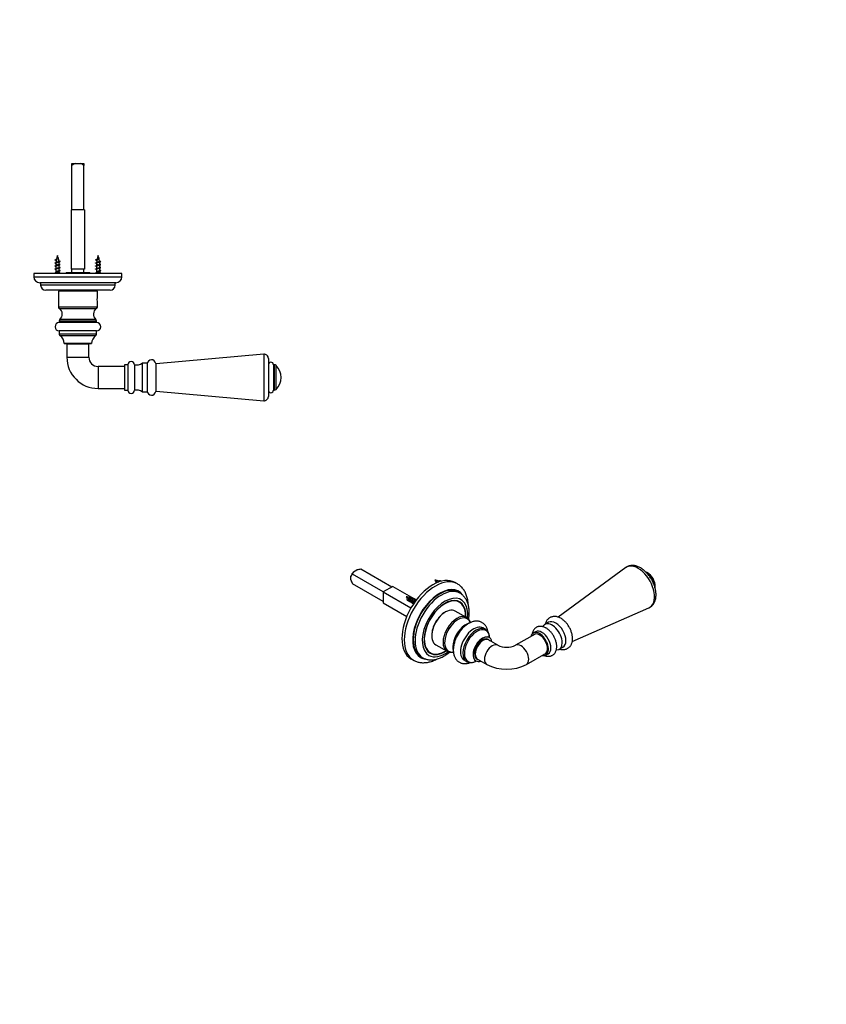
# Model space of a CAD drawing. Units: millimetres. Extents: x 0 to 835, y 0 to 1165.
# Drawn here: x 358 to 835, y 0 to 582 of the extents above; entities that cross this region are included whole.
import ezdxf
from ezdxf import colors
from ezdxf.entities.mleader import LeaderData, LeaderLine
from ezdxf.math import Vec2, Vec3

# ---------------------------------------------------------------- set-up
doc = ezdxf.new("R2010")
doc.units = ezdxf.units.MM
for name, color, linetype in [('DV5_Défaut', 7, 'Continuous'), ('DV6_Défaut', 7, 'Continuous'), ('Défaut', 7, 'Continuous')]:
    doc.layers.add(name, color=color, linetype=linetype)

# ---------------------------------------------------------------- blocks, each defined once
blk = doc.blocks.new('_DOT')
at = {"color": 0}
blk.add_line((0, 0), (-1, 0), dxfattribs=at)
at = {"color": 0, "const_width": 0.333}
blk.add_lwpolyline([(-0.1665, 0, 1), (0.1665, 0, 1)], format="xyb", close=True, dxfattribs=at)
blk = doc.blocks.new('SE4')
at = {"layer": 'DV5_Défaut', "color": 7, "linetype": 'Continuous'}
for p, q in [((389.06, 496.81), (391.21, 496.81)), ((389.06, 495.61), (389.06, 496.81)), ((389.06, 469.31), (389.06, 495.61)), ((391.21, 496.81), (393.9, 496.81)), ((393.9, 496.81), (396.06, 496.81)), ((396.06, 496.81), (396.06, 495.61)), ((396.06, 469.31), (396.06, 495.61)), ((396.56, 469.31), (388.56, 469.31)), ((388.56, 469.31), (388.56, 434.31)), ((396.56, 469.31), (396.56, 434.31)), ((380.63, 436.85), (379.56, 436.85)), ((379.56, 436.85), (379.56, 436.46)), ((379.59, 440.01), (380.18, 440.4)), ((380.08, 439.69), (379.59, 440.01)), ((381.56, 435.47), (381.56, 436.77)), ((404.63, 436.85), (403.56, 436.85)), ((403.56, 436.85), (403.56, 436.46)), ((403.59, 440.01), (404.18, 440.4)), ((404.08, 439.69), (403.59, 440.01)), ((405.56, 435.47), (405.56, 436.77)), ((418.56, 431.81), (366.56, 431.81)), ((366.56, 431.81), (366.56, 429.81)), ((379.56, 432.61), (378.76, 431.81)), ((379.56, 435.95), (379.56, 434.66)), ((379.56, 434.15), (379.56, 432.61)), ((381.56, 432.61), (379.56, 432.61)), ((380.56, 433.01), (380.56, 433.22)), ((380.56, 432.8), (380.56, 433.01)), ((381.56, 433.67), (381.56, 434.97)), ((381.56, 432.61), (381.56, 433.17)), ((382.36, 431.81), (381.56, 432.61)), ((385.77, 432.31), (385.26, 431.81)), ((385.77, 432.31), (399.34, 432.31)), ((396.56, 434.31), (388.56, 434.31)), ((389.06, 432.31), (389.06, 434.31)), ((396.06, 432.31), (396.06, 434.31)), ((399.85, 431.81), (399.34, 432.31)), ((403.56, 432.61), (402.76, 431.81)), ((403.56, 435.95), (403.56, 434.66)), ((403.56, 434.15), (403.56, 432.61)), ((405.56, 432.61), (403.56, 432.61)), ((404.56, 433.01), (404.56, 433.22)), ((404.56, 432.8), (404.56, 433.01)), ((405.56, 433.67), (405.56, 434.97)), ((405.56, 432.61), (405.56, 433.17)), ((406.36, 431.81), (405.56, 432.61)), ((418.56, 429.81), (418.56, 431.81)), ((366.56, 429.81), (418.56, 429.81)), ((415.06, 426.31), (370.06, 426.31)), ((370.56, 426.31), (370.56, 424.81)), ((414.56, 424.81), (370.56, 424.81)), ((414.56, 424.81), (414.56, 426.31)), ((411.56, 421.81), (373.56, 421.81)), ((404.06, 421.31), (381.06, 421.31)), ((381.06, 421.31), (381.06, 411.91)), ((381.56, 421.81), (381.56, 421.31)), ((403.56, 421.31), (403.56, 421.81)), ((404.06, 418.57), (404.06, 421.31)), ((404.06, 411.91), (404.06, 414.07)), ((404.06, 411.91), (381.06, 411.91)), ((381.52, 411.06), (403.59, 411.06)), ((381.56, 403.81), (403.56, 403.81)), ((381.56, 403.81), (381.56, 402.81)), ((403.56, 402.81), (381.56, 402.81)), ((403.19, 404.58), (381.92, 404.58)), ((403.56, 402.81), (403.56, 403.81)), ((403.56, 397.81), (381.56, 397.81)), ((381.56, 397.81), (381.56, 395.86)), ((403.56, 395.86), (381.56, 395.86)), ((403.56, 395.86), (403.56, 397.81)), ((381.99, 395.04), (403.13, 395.04)), ((400.56, 390.41), (384.55, 390.41)), ((384.65, 390.31), (400.46, 390.31)), ((399.06, 390.01), (386.06, 390.01)), ((386.06, 390.01), (386.06, 382.31)), ((399.06, 382.31), (399.06, 390.01)), ((502.33, 384.05), (438.77, 378.33)), ((502.33, 384.05), (502.33, 356.57)), ((386.06, 382.31), (399.06, 382.31)), ((430.56, 378.81), (430.56, 361.81)), ((433.56, 378.81), (430.56, 378.81)), ((433.56, 378.81), (433.56, 361.81)), ((438.55, 378.52), (438.55, 362.11)), ((438.77, 362.3), (438.77, 378.33)), ((505.06, 381.56), (505.06, 359.06)), ((404.56, 376.81), (404.56, 363.81)), ((420.06, 376.81), (404.56, 376.81)), ((420.06, 377.81), (420.06, 362.81)), ((422.06, 377.81), (420.06, 377.81)), ((422.06, 377.81), (422.06, 362.81)), ((426.06, 377.81), (426.06, 362.81)), ((508.06, 377.81), (508.06, 362.81)), ((508.58, 377.81), (508.06, 377.81)), ((508.58, 377.81), (508.58, 362.81)), ((509.64, 363.26), (509.64, 377.37)), ((404.56, 363.81), (420.06, 363.81)), ((420.06, 362.81), (422.06, 362.81)), ((430.56, 361.81), (433.56, 361.81)), ((438.77, 362.3), (502.33, 356.57)), ((508.06, 362.81), (508.58, 362.81))]:
    blk.add_line(p, q, dxfattribs=at)
for centre, radius, start, end in [((395.01, 436.85), 15.45, 159.27598, 167.10551), ((366.1, 436.85), 15.45, 8.56878, 20.72402), ((419.01, 436.85), 15.45, 159.27598, 167.10551), ((390.1, 436.85), 15.45, 8.56878, 20.72402), ((375.24, 430.64), 9.83, 62.38582, 66.26486), ((376.01, 430.51), 7.99, 63.2068, 66.4899), ((376.13, 447.05), 7.79, 293.24596, 301.22528), ((376.58, 444.25), 6.69, 293.08086, 299.13077), ((375.75, 444.19), 8.62, 293.62049, 297.81395), ((395.01, 436.85), 15.45, 176.66846, 180), ((395.01, 436.85), 15.45, 170.25411, 174.50002), ((385.03, 431.53), 7.85, 113.4695, 118.65777), ((384.99, 429.83), 7.74, 113.49526, 118.09792), ((384.34, 444.78), 6.27, 241.91488, 247.30144), ((366.1, 436.85), 15.45, 1.60715, 6.56578), ((385.07, 444.48), 7.94, 243.29498, 246.64317), ((399.24, 430.64), 9.83, 62.38582, 66.26486), ((400.01, 430.51), 7.99, 63.2068, 66.4899), ((400.13, 447.05), 7.79, 293.24596, 301.22528), ((400.58, 444.25), 6.69, 293.08086, 299.13077), ((399.75, 444.19), 8.62, 293.62049, 297.81395), ((419.01, 436.85), 15.45, 176.66846, 180), ((419.01, 436.85), 15.45, 170.25411, 174.50002), ((409.03, 431.53), 7.85, 113.4695, 118.65777), ((408.99, 429.83), 7.74, 113.49526, 118.09792), ((408.34, 444.78), 6.27, 241.91488, 247.30144), ((390.1, 436.85), 15.45, 1.60715, 6.56578), ((409.07, 444.48), 7.94, 243.29498, 246.64317), ((375.99, 428.68), 8.03, 63.6305, 66.47296), ((375.99, 426.88), 8.03, 63.6305, 66.47296), ((375.75, 442.39), 8.62, 293.62049, 297.81395), ((384.99, 428.03), 7.74, 113.49526, 118.09792), ((384.99, 426.23), 7.74, 113.49526, 118.09792), ((385.25, 443.07), 8.37, 243.81567, 246.54315), ((385.25, 441.27), 8.37, 243.81567, 246.54315), ((399.99, 428.68), 8.03, 63.6305, 66.47296), ((399.99, 426.88), 8.03, 63.6305, 66.47296), ((399.75, 442.39), 8.62, 293.62049, 297.81395), ((408.99, 428.03), 7.74, 113.49526, 118.09792), ((408.99, 426.23), 7.74, 113.49526, 118.09792), ((409.25, 443.07), 8.37, 243.81567, 246.54315), ((409.25, 441.27), 8.37, 243.81567, 246.54315), ((370.06, 429.81), 3.5, 180, 270), ((373.56, 424.81), 3, 180, 270), ((411.56, 424.81), 3, 270, 0), ((415.06, 429.81), 3.5, 270, 0), ((417.54, 416.31), 13.68, 170.45775, 189.54226), ((382.06, 411.91), 1, 180, 237.78612), ((379.39, 407.68), 4, 309.27782, 57.78612), ((405.72, 407.68), 4, 122.21388, 230.72218), ((403.06, 411.91), 1, 302.21388, 0), ((381.56, 400.31), 2.5, 90, 270), ((382.56, 403.81), 1, 129.27782, 180), ((402.56, 403.81), 1, 0, 50.72218), ((403.56, 400.31), 2.5, 270, 90), ((382.56, 395.86), 1, 180, 235.1827), ((402.56, 395.86), 1, 304.8173, 0), ((378.56, 390.12), 6, 2.80052, 55.1827), ((384.65, 390.41), 0.1, 182.80052, 270), ((385.76, 390.01), 0.3, 0, 90), ((399.36, 390.01), 0.3, 90, 180), ((400.46, 390.41), 0.1, 270, 357.19948), ((406.55, 390.12), 6, 124.8173, 177.19948), ((502.56, 381.56), 2.5, 0, 95.14286), ((404.56, 382.31), 18.5, 180, 270), ((404.56, 382.31), 5.5, 180, 270), ((424.06, 377.81), 2, 0, 180), ((427.11, 383.72), 6, 259.93797, 305.11965), ((436.06, 378.31), 2.5, 4.63147, 180), ((438.75, 378.53), 0.2, 184.63147, 275.14286), ((506.56, 377.81), 1.5, 0, 180), ((508.58, 376.31), 1.5, 44.90087, 90), ((502.56, 370.31), 10, 315.09913, 44.90087), ((424.06, 362.81), 2, 180, 0), ((427.11, 356.91), 6, 54.88035, 100.06203), ((436.06, 362.31), 2.5, 180, 355.36853), ((438.75, 362.1), 0.2, 84.85714, 175.36853), ((506.56, 362.81), 1.5, 180, 0), ((508.58, 364.31), 1.5, 270, 315.09913), ((502.56, 359.06), 2.5, 264.85714, 0)]:
    blk.add_arc(centre, radius, start, end, dxfattribs=at)
for centre in [(389.85, 436.85), (413.85, 436.85)]:
    blk.add_ellipse(centre, major_axis=(0, 15.45), ratio=0.642788, start_param=1.338716, end_param=1.385555, dxfattribs=at)
for points, knots in [([(391.21, 496.81), (390.82, 496.67), (390.45, 496.49), (389.74, 496.08), (389.39, 495.85), (389.06, 495.61)], [0, 0, 0, 0, 0.5, 0.5, 1, 1, 1, 1]), ([(396.06, 495.61), (395.72, 495.85), (395.38, 496.08), (394.66, 496.49), (394.3, 496.67), (393.9, 496.81)], [0, 0, 0, 0, 0.5, 0.5, 1, 1, 1, 1]), ([(381.28, 438.43), (381.24, 438.41), (381.2, 438.39), (381.15, 438.37), (381.07, 438.34), (380.98, 438.31), (380.88, 438.27), (380.77, 438.24), (380.67, 438.21), (380.56, 438.18), (380.45, 438.15), (380.34, 438.12), (380.24, 438.09), (380.13, 438.05), (380.04, 438.02), (379.95, 437.99), (379.86, 437.95), (379.79, 437.92), (379.73, 437.89), (379.67, 437.86), (379.63, 437.83), (379.6, 437.8), (379.59, 437.78), (379.58, 437.76), (379.58, 437.74)], [0, 0, 0, 0, 0.080452, 0.080452, 0.080452, 0.218444, 0.218444, 0.218444, 0.358288, 0.358288, 0.358288, 0.495753, 0.495753, 0.495753, 0.636918, 0.636918, 0.636918, 0.780095, 0.780095, 0.780095, 0.921087, 0.921087, 0.921087, 1, 1, 1, 1]), ([(380.08, 439.69), (380, 439.65), (379.93, 439.62), (379.88, 439.59), (379.84, 439.56), (379.81, 439.53), (379.79, 439.5), (379.79, 439.48), (379.78, 439.47), (379.78, 439.46)], [0, 0, 0, 0, 0.456041, 0.456041, 0.456041, 0.846137, 0.846137, 0.846137, 1, 1, 1, 1]), ([(379.84, 438.4), (379.9, 438.43), (379.97, 438.46), (380.05, 438.49), (380.14, 438.53), (380.24, 438.57), (380.35, 438.6), (380.45, 438.64), (380.57, 438.67), (380.67, 438.71), (380.77, 438.74), (380.87, 438.78), (380.96, 438.82), (381.05, 438.85), (381.13, 438.89), (381.2, 438.93), (381.26, 438.96), (381.31, 439), (381.35, 439.03), (381.38, 439.07), (381.39, 439.11), (381.39, 439.14), (381.39, 439.15), (381.39, 439.15), (381.38, 439.15)], [0, 0, 0, 0, 0.130231, 0.130231, 0.130231, 0.2770554, 0.2770554, 0.2770554, 0.4256654, 0.4256654, 0.4256654, 0.5706056, 0.5706056, 0.5706056, 0.7127811, 0.7127811, 0.7127811, 0.8566654, 0.8566654, 0.8566654, 0.9959407, 0.9959407, 0.9959407, 1, 1, 1, 1]), ([(380.63, 436.85), (380.75, 436.88), (380.86, 436.91), (380.97, 436.95), (381.07, 436.98), (381.17, 437.02), (381.25, 437.05), (381.34, 437.08), (381.41, 437.11), (381.46, 437.15), (381.51, 437.18), (381.54, 437.21), (381.55, 437.25), (381.55, 437.26), (381.55, 437.27), (381.55, 437.28)], [0, 0, 0, 0, 0.233292, 0.233292, 0.233292, 0.466455, 0.466455, 0.466455, 0.701193, 0.701193, 0.701193, 0.933076, 0.933076, 0.933076, 1, 1, 1, 1]), ([(405.28, 438.43), (405.24, 438.41), (405.2, 438.39), (405.15, 438.37), (405.07, 438.34), (404.98, 438.31), (404.88, 438.27), (404.77, 438.24), (404.67, 438.21), (404.56, 438.18), (404.45, 438.15), (404.34, 438.12), (404.24, 438.09), (404.13, 438.05), (404.04, 438.02), (403.95, 437.99), (403.86, 437.95), (403.79, 437.92), (403.73, 437.89), (403.67, 437.86), (403.63, 437.83), (403.6, 437.8), (403.59, 437.78), (403.58, 437.76), (403.58, 437.74)], [0, 0, 0, 0, 0.080452, 0.080452, 0.080452, 0.218444, 0.218444, 0.218444, 0.358288, 0.358288, 0.358288, 0.495753, 0.495753, 0.495753, 0.636918, 0.636918, 0.636918, 0.780095, 0.780095, 0.780095, 0.921087, 0.921087, 0.921087, 1, 1, 1, 1]), ([(404.08, 439.69), (404, 439.65), (403.93, 439.62), (403.88, 439.59), (403.84, 439.56), (403.81, 439.53), (403.79, 439.5), (403.79, 439.48), (403.78, 439.47), (403.78, 439.46)], [0, 0, 0, 0, 0.456041, 0.456041, 0.456041, 0.846137, 0.846137, 0.846137, 1, 1, 1, 1]), ([(403.84, 438.4), (403.9, 438.43), (403.97, 438.46), (404.05, 438.49), (404.14, 438.53), (404.24, 438.57), (404.35, 438.6), (404.45, 438.64), (404.57, 438.67), (404.67, 438.71), (404.77, 438.74), (404.87, 438.78), (404.96, 438.82), (405.05, 438.85), (405.13, 438.89), (405.2, 438.93), (405.26, 438.96), (405.31, 439), (405.35, 439.03), (405.38, 439.07), (405.39, 439.11), (405.39, 439.14), (405.39, 439.15), (405.39, 439.15), (405.38, 439.15)], [0, 0, 0, 0, 0.130231, 0.130231, 0.130231, 0.277055, 0.277055, 0.277055, 0.425665, 0.425665, 0.425665, 0.570606, 0.570606, 0.570606, 0.712781, 0.712781, 0.712781, 0.856665, 0.856665, 0.856665, 0.995941, 0.995941, 0.995941, 1, 1, 1, 1]), ([(404.63, 436.85), (404.75, 436.88), (404.86, 436.91), (404.97, 436.95), (405.07, 436.98), (405.17, 437.02), (405.25, 437.05), (405.34, 437.08), (405.41, 437.11), (405.46, 437.15), (405.51, 437.18), (405.54, 437.21), (405.55, 437.25), (405.55, 437.26), (405.55, 437.27), (405.55, 437.28)], [0, 0, 0, 0, 0.233292, 0.233292, 0.233292, 0.466455, 0.466455, 0.466455, 0.701193, 0.701193, 0.701193, 0.933076, 0.933076, 0.933076, 1, 1, 1, 1])]:
    blk.add_open_spline(points, degree=3, knots=knots, dxfattribs=at)
for points, weights, knots in [([(379.2, 439.64), (378.87, 439.78), (379.26, 439.91), (379.39, 439.96), (379.59, 440.01)], [0.979351231292, 0.877298315215, 1, 0.954853459629, 0.940133733968], [0, 0, 0, 0.731028, 0.731028, 1, 1, 1]), ([(379.2, 437.84), (378.87, 437.98), (379.26, 438.11), (379.69, 438.26), (380.56, 438.41), (381.42, 438.56), (381.86, 438.71), (382.25, 438.85), (381.92, 438.99)], [0.979351231292, 0.877298315215, 1, 0.866025403784, 1, 0.866025403784, 1, 0.87727920462, 0.979383025907], [0, 0, 0, 0.2390114, 0.2390114, 0.4999814, 0.4999814, 0.7609514, 0.7609514, 1, 1, 1]), ([(379.2, 436.04), (378.87, 436.18), (379.26, 436.31), (379.69, 436.46), (380.56, 436.61), (381.42, 436.76), (381.86, 436.91), (382.25, 437.05), (381.92, 437.19)], [0.979351231292, 0.877298315215, 1, 0.866025403784, 1, 0.866025403784, 1, 0.87727920462, 0.979383025907], [0, 0, 0, 0.239011, 0.239011, 0.499981, 0.499981, 0.760951, 0.760951, 1, 1, 1]), ([(381.36, 436.67), (381.06, 436.53), (380.56, 436.4), (379.98, 436.25), (379.69, 436.1), (379.56, 436.03), (379.56, 435.95)], [0.971963856495, 0.881932053844, 1, 0.866025403784, 1, 0.933012701892, 0.933012701892], [0, 0, 0, 0.370084, 0.370084, 0.790028, 0.790028, 1, 1, 1]), ([(379.77, 436.56), (380.07, 436.7), (380.56, 436.82), (380.6, 436.83), (380.63, 436.85)], [0.969288890056, 0.883717227143, 1, 0.989944238945, 0.981397992877], [0, 0, 0, 0.920406, 0.920406, 1, 1, 1]), ([(403.2, 439.64), (402.87, 439.78), (403.26, 439.91), (403.39, 439.96), (403.59, 440.01)], [0.979351231292, 0.877298315215, 1, 0.954853459629, 0.940133733968], [0, 0, 0, 0.731028, 0.731028, 1, 1, 1]), ([(403.2, 437.84), (402.87, 437.98), (403.26, 438.11), (403.69, 438.26), (404.56, 438.41), (405.42, 438.56), (405.86, 438.71), (406.25, 438.85), (405.92, 438.99)], [0.979351231292, 0.877298315215, 1, 0.866025403784, 1, 0.866025403784, 1, 0.87727920462, 0.979383025907], [0, 0, 0, 0.239011, 0.239011, 0.499981, 0.499981, 0.760951, 0.760951, 1, 1, 1]), ([(403.2, 436.04), (402.87, 436.18), (403.26, 436.31), (403.69, 436.46), (404.56, 436.61), (405.42, 436.76), (405.86, 436.91), (406.25, 437.05), (405.92, 437.19)], [0.979351231292, 0.877298315215, 1, 0.866025403784, 1, 0.866025403784, 1, 0.87727920462, 0.979383025907], [0, 0, 0, 0.239011, 0.239011, 0.499981, 0.499981, 0.760951, 0.760951, 1, 1, 1]), ([(405.36, 436.67), (405.06, 436.53), (404.56, 436.4), (403.98, 436.25), (403.69, 436.1), (403.56, 436.03), (403.56, 435.95)], [0.971963856495, 0.881932053844, 1, 0.866025403784, 1, 0.933012701892, 0.933012701892], [0, 0, 0, 0.370084, 0.370084, 0.790028, 0.790028, 1, 1, 1]), ([(403.77, 436.56), (404.07, 436.7), (404.56, 436.82), (404.6, 436.83), (404.63, 436.85)], [0.969288890056, 0.883717227143, 1, 0.989944238945, 0.981397992877], [0, 0, 0, 0.920406, 0.920406, 1, 1, 1]), ([(379.2, 434.24), (378.87, 434.38), (379.26, 434.51), (379.69, 434.66), (380.56, 434.81), (381.42, 434.96), (381.86, 435.11), (382.25, 435.25), (381.92, 435.39)], [0.979351231292, 0.877298315215, 1, 0.866025403784, 1, 0.866025403784, 1, 0.87727920462, 0.979383025907], [0, 0, 0, 0.239011, 0.239011, 0.499981, 0.499981, 0.760951, 0.760951, 1, 1, 1]), ([(381.36, 434.87), (381.06, 434.73), (380.56, 434.6), (379.98, 434.45), (379.69, 434.3), (379.56, 434.23), (379.56, 434.15)], [0.971963856495, 0.881932053844, 1, 0.866025403784, 1, 0.933012701892, 0.933012701892], [0, 0, 0, 0.370084, 0.370084, 0.790028, 0.790028, 1, 1, 1]), ([(379.77, 434.76), (380.07, 434.9), (380.56, 435.02), (381.13, 435.17), (381.42, 435.32), (381.56, 435.39), (381.56, 435.47)], [0.969288890056, 0.883717227143, 1, 0.866025403784, 1, 0.933012701892, 0.933012701892], [0, 0, 0, 0.36654, 0.36654, 0.788847, 0.788847, 1, 1, 1]), ([(380.56, 433.22), (381.13, 433.37), (381.42, 433.52), (381.56, 433.59), (381.56, 433.67)], [1, 0.866025403784, 1, 0.933012701892, 0.933012701892], [0, 0, 0, 0.6666667, 0.6666667, 1, 1, 1]), ([(380.56, 433.01), (381.42, 433.16), (381.86, 433.31), (382.25, 433.45), (381.92, 433.59)], [1, 0.866025403784, 1, 0.87727920462, 0.979383025907], [0, 0, 0, 0.521921, 0.521921, 1, 1, 1]), ([(403.2, 434.24), (402.87, 434.38), (403.26, 434.51), (403.69, 434.66), (404.56, 434.81), (405.42, 434.96), (405.86, 435.11), (406.25, 435.25), (405.92, 435.39)], [0.979351231292, 0.877298315215, 1, 0.866025403784, 1, 0.866025403784, 1, 0.87727920462, 0.979383025907], [0, 0, 0, 0.239011, 0.239011, 0.499981, 0.499981, 0.760951, 0.760951, 1, 1, 1]), ([(405.36, 434.87), (405.06, 434.73), (404.56, 434.6), (403.98, 434.45), (403.69, 434.3), (403.56, 434.23), (403.56, 434.15)], [0.971963856495, 0.881932053844, 1, 0.866025403784, 1, 0.933012701892, 0.933012701892], [0, 0, 0, 0.370084, 0.370084, 0.790028, 0.790028, 1, 1, 1]), ([(403.77, 434.76), (404.07, 434.9), (404.56, 435.02), (405.13, 435.17), (405.42, 435.32), (405.56, 435.39), (405.56, 435.47)], [0.969288890056, 0.883717227143, 1, 0.866025403784, 1, 0.933012701892, 0.933012701892], [0, 0, 0, 0.36654, 0.36654, 0.788847, 0.788847, 1, 1, 1]), ([(404.56, 433.22), (405.13, 433.37), (405.42, 433.52), (405.56, 433.59), (405.56, 433.67)], [1, 0.866025403784, 1, 0.933012701892, 0.933012701892], [0, 0, 0, 0.6666667, 0.6666667, 1, 1, 1]), ([(404.56, 433.01), (405.42, 433.16), (405.86, 433.31), (406.25, 433.45), (405.92, 433.59)], [1, 0.866025403784, 1, 0.87727920462, 0.979383025907], [0, 0, 0, 0.521921, 0.521921, 1, 1, 1])]:
    blk.add_rational_spline(points, weights, degree=2, knots=knots, dxfattribs=at)
for points in [[(381.36, 433.07), (381.06, 432.93), (380.56, 432.8)], [(405.36, 433.07), (405.06, 432.93), (404.56, 432.8)]]:
    blk.add_rational_spline(points, [0.971963856495, 0.881932053844, 1], degree=2, dxfattribs=at)
blk = doc.blocks.new('SE5')
at = {"layer": 'DV6_Défaut', "color": 7, "linetype": 'Continuous'}
for p, q in [((555.36, 255.52), (557.27, 256.62)), ((577.88, 246.48), (559.64, 257.01)), ((716.09, 258.01), (676.24, 228.72)), ((553.84, 250.68), (553.84, 252.88)), ((572.93, 243.62), (554.69, 254.15)), ((604.86, 249.76), (604.28, 250.16)), ((572.93, 237.9), (554.69, 248.44)), ((578.59, 246.88), (572.93, 243.62)), ((578.59, 246.88), (589.52, 240.57)), ((616.69, 248.38), (615.28, 249.19)), ((572.93, 243.62), (572.93, 237.09)), ((572.93, 243.62), (589.28, 234.18)), ((587.89, 239.96), (587.31, 240.37)), ((589.83, 240.39), (590.79, 239.84)), ((591.63, 238.88), (590.89, 239.31)), ((591.11, 239.66), (592.07, 239.1)), ((592.17, 238.57), (592.16, 238.57)), ((592.38, 238.92), (592.42, 238.9)), ((618.23, 242.87), (617.17, 243.48)), ((572.93, 237.09), (586.76, 229.1)), ((589.25, 237.97), (589.74, 237.67)), ((590.52, 237.21), (590.93, 236.97)), ((617.97, 237.53), (616.5, 238.38)), ((684.52, 214.38), (729.81, 234.26)), ((622.1, 228.51), (615.45, 232.35)), ((633.2, 221.53), (631.82, 222.32)), ((670.51, 225.67), (668.38, 224.44)), ((640.53, 212.1), (635.08, 215.24)), ((662.53, 218.76), (651, 212.1)), ((662.87, 220.11), (661.46, 219.29)), ((603.95, 212.43), (610.6, 208.59)), ((676.88, 209.72), (679.01, 210.95)), ((589.28, 204.16), (590.69, 203.34)), ((595.17, 205.38), (596.23, 204.77)), ((599.25, 208.51), (600.72, 207.65)), ((628.58, 203.98), (634.03, 200.84)), ((657.5, 200.84), (669.03, 207.5)), ((668.96, 206.3), (670.37, 207.12)), ((620.82, 203.27), (622.2, 202.47))]:
    blk.add_line(p, q, dxfattribs=at)
for centre, radius, start, end in [((560.9, 241.93), 15.13, 94.77246, 103.88146), ((557.45, 251.39), 3.91, 134.96149, 157.49914), ((568.38, 254.88), 15.13, 196.11854, 205.22754), ((558.46, 253.14), 3.91, 142.50086, 165.03851), ((610.52, 255.37), 8.64, 213.81649, 222.04285), ((602.65, 241.04), 9.54, 69.86588, 85.83287), ((726.06, 251.46), 4.44, 55.38644, 66.19852), ((723.55, 246.48), 10, 0.17199, 59.82801), ((729.15, 246.15), 4.41, 354.12036, 4.38778), ((593.55, 245.57), 8.64, 213.81649, 222.04285), ((585.67, 231.25), 9.54, 69.86588, 85.83287), ((595.02, 246.78), 10.54, 228.74387, 230.94489), ((586.28, 231.89), 8.72, 62.21942, 67.81321), ((619.82, 210.56), 5.81, 175.72156, 196.15028), ((645.76, 223.4), 12.46, 245.15028, 294.84972), ((645.76, 223.22), 25.28, 242.33486, 297.66514)]:
    blk.add_arc(centre, radius, start, end, dxfattribs=at)
for centre, major_axis, start_param, end_param in [((723.39, 246.38), (-6.87, 11.9), 0, 0.063684), ((723.39, 246.38), (-6.87, 11.9), 3.077909, 6.283185), ((556.32, 253.21), (-1.87, -3.25), 4.294199, 5.130579), ((602.28, 226.68), (-13, -22.52), 3.141593, 6.283185), ((603.69, 225.86), (13, 22.52), 0.000165, 3.140409), ((728.56, 249.37), (3.53, -6.11), 0.785398, 2.350631), ((606.17, 224.43), (-11, -19.05), 3.141593, 6.283185), ((606.17, 224.43), (-11.25, -19.49), 2.902491, 6.283185), ((607.23, 223.82), (-11, -19.05), 3.142983, 6.282842), ((590.23, 238.53), (0.5, 0.866), 1.103175, 2.937788), ((609.35, 222.59), (-9.5, -16.45), 2.219434, 6.283185), ((609.35, 222.59), (-8.75, -15.16), 2.287818, 6.283185), ((609.35, 222.59), (-8.63, -14.94), 2.300524, 6.283185), ((609.7, 222.39), (5.75, 9.96), 0, 3.141593), ((607.86, 223.45), (-8.75, -15.16), 2.97236, 3.056638), ((609.35, 222.59), (5.5, 9.53), 0.762922, 2.378671), ((616.35, 218.55), (5.75, 9.96), 0.013986, 3.144389), ((616.95, 218.2), (-5.52, -9.55), 2.700949, 6.283185), ((616.35, 218.55), (5.75, 9.96), 0, 0.013986), ((621.53, 215.56), (5.32, 9.21), 0.85392, 2.356194), ((622.08, 215.24), (-5.5, -9.53), 3.901058, 5.543243), ((626.32, 212.8), (5.5, 9.53), 0, 3.141593), ((627.7, 212), (5.5, 9.53), 0, 3.134598), ((628.28, 211.66), (-5.29, -9.15), 2.435999, 6.283185), ((627.7, 212), (5.5, 9.53), 6.271235, 6.283185), ((666.62, 213.61), (-3.75, 6.5), 3.141593, 6.283185), ((672.63, 217.08), (-4.25, 7.36), 0, 0.365366), ((672.63, 217.08), (-4.25, 7.36), 2.777645, 6.283185), ((674.76, 218.31), (-4.25, 7.36), 3.141593, 6.283185), ((631.62, 209.73), (-3.95, -6.85), 3.264333, 6.150923), ((631.56, 209.77), (4, 6.93), 0, 3.176037), ((631.62, 209.73), (-3.4, -5.89), 2.843445, 6.283185), ((631.83, 209.61), (-3.25, -5.63), 3.155133, 6.283185), ((631.83, 209.61), (-3.25, -5.63), 3.141593, 3.155133), ((631.62, 209.73), (-3.95, -6.85), 2.536355, 3.264333), ((631.56, 209.77), (4, 6.93), 6.247531, 6.283185), ((665.21, 212.8), (-3.75, 6.5), 0, 0.522315), ((665.21, 212.8), (-3.3, 5.72), 0, 0.174298), ((665.21, 212.8), (-3.75, 6.5), 2.619278, 6.283185), ((665.21, 212.8), (-3.3, 5.72), 2.967294, 6.283185), ((665.92, 213.2), (-3.3, 5.72), 0.107343, 0.174298), ((637.28, 206.47), (-3.25, -5.63), 3.144688, 6.283053), ((654.25, 206.47), (-3.25, 5.63), 3.141537, 6.283011), ((606.17, 224.43), (-11.25, -19.49), 0, 0.239957), ((609.35, 222.59), (-9.5, -16.45), 0, 0.923381), ((607.86, 223.45), (-8.75, -15.16), 0.082322, 0.169233), ((609.35, 222.59), (-8.75, -15.16), 0, 0.853774), ((609.35, 222.59), (-8.63, -14.94), 0, 0.841069), ((616.95, 218.2), (-5.52, -9.55), 0, 0.443284), ((631.62, 209.73), (-3.4, -5.89), 0, 0.298147), ((665.92, 213.2), (-3.3, 5.72), -3.315891, -3.248936), ((627.7, 212), (5.5, 9.53), 3.134598, 3.141593), ((628.28, 211.66), (-5.29, -9.15), 0, 0.702029), ((631.62, 209.73), (-3.95, -6.85), 6.150923, 6.283185), ((631.62, 209.73), (-3.95, -6.85), 0, 0.584642), ((631.62, 209.73), (-3.95, -6.85), 0.584642, 0.605238)]:
    blk.add_ellipse(centre, major_axis=major_axis, ratio=0.57735, start_param=start_param, end_param=end_param, dxfattribs=at)
for points, knots in [([(729.8, 234.26), (730.04, 234.37), (730.47, 234.57), (731.12, 235.01), (731.71, 235.53), (732.24, 236.12), (732.7, 236.77), (733.1, 237.5), (733.43, 238.28), (733.69, 239.13), (733.88, 240.04), (733.98, 241), (734.01, 242), (733.97, 243.03), (733.84, 244.09), (733.64, 245.16), (733.37, 246.24), (733.03, 247.32), (732.62, 248.39), (732.15, 249.44), (731.63, 250.48), (731.04, 251.48), (730.41, 252.46), (729.73, 253.39), (729.01, 254.27), (728.25, 255.11), (727.45, 255.88), (726.62, 256.59), (725.76, 257.23), (724.87, 257.8), (723.97, 258.28), (723.06, 258.67), (722.13, 258.97), (721.22, 259.16), (720.32, 259.26), (719.44, 259.24), (718.61, 259.13), (717.81, 258.92), (717.07, 258.61), (716.49, 258.29), (716.2, 258.07), (716.09, 257.99)], [0, 0, 0, 0, 0.022126, 0.045794, 0.069389, 0.093079, 0.117047, 0.141449, 0.166394, 0.191928, 0.218019, 0.244566, 0.271429, 0.298461, 0.325537, 0.352573, 0.379539, 0.406428, 0.433247, 0.460011, 0.486739, 0.513456, 0.540183, 0.566938, 0.593744, 0.620627, 0.647609, 0.674709, 0.70194, 0.729299, 0.75676, 0.784237, 0.811591, 0.838646, 0.86522, 0.891174, 0.916453, 0.941102, 0.965238, 0.989027, 1, 1, 1, 1]), ([(604.86, 249.75), (604.83, 249.66), (604.8, 249.55), (604.79, 249.45), (604.78, 249.36), (604.78, 249.27), (604.79, 249.18), (604.79, 249.17), (604.79, 249.16), (604.79, 249.15)], [0, 0, 0, 0, 0.51128, 0.51128, 0.51128, 0.948628, 0.948628, 0.948628, 1, 1, 1, 1]), ([(606.55, 249.77), (606.55, 249.77), (606.55, 249.77), (606.54, 249.77), (606.51, 249.78), (606.47, 249.78), (606.42, 249.76), (606.39, 249.74), (606.36, 249.72), (606.32, 249.69)], [0, 0, 0, 0, 0.038135, 0.038135, 0.038135, 0.62694, 0.62694, 0.62694, 1, 1, 1, 1]), ([(623.07, 236.2), (623.07, 236.23), (623.05, 236.72), (622.97, 237.64), (622.78, 238.95), (622.51, 240.2), (622.15, 241.4), (621.72, 242.54), (621.21, 243.61), (620.63, 244.6), (619.98, 245.52), (619.27, 246.35), (618.49, 247.1), (617.67, 247.75), (617.04, 248.19), (616.72, 248.36), (616.69, 248.37)], [0, 0, 0, 0, 0.005632, 0.091753, 0.177772, 0.263504, 0.348719, 0.433168, 0.51661, 0.598859, 0.679815, 0.759487, 0.837987, 0.915515, 0.992338, 1, 1, 1, 1]), ([(587.89, 239.96), (587.86, 239.86), (587.83, 239.76), (587.82, 239.65), (587.81, 239.56), (587.81, 239.47), (587.82, 239.38), (587.83, 239.29), (587.85, 239.2), (587.89, 239.12), (587.92, 239.04), (587.96, 238.96), (588.02, 238.9), (588.03, 238.89), (588.05, 238.87), (588.07, 238.85)], [0, 0, 0, 0, 0.252738, 0.252738, 0.252738, 0.46893, 0.46893, 0.46893, 0.698598, 0.698598, 0.698598, 0.930506, 0.930506, 0.930506, 1, 1, 1, 1]), ([(589.58, 239.97), (589.58, 239.97), (589.58, 239.97), (589.57, 239.97), (589.54, 239.98), (589.5, 239.98), (589.45, 239.96), (589.4, 239.94), (589.35, 239.9), (589.29, 239.84), (589.24, 239.79), (589.18, 239.72), (589.13, 239.63), (589.08, 239.55), (589.04, 239.45), (589, 239.35), (588.96, 239.24), (588.93, 239.13), (588.91, 239.02), (588.89, 238.9), (588.88, 238.79), (588.89, 238.68), (588.89, 238.57), (588.92, 238.46), (588.95, 238.36), (588.99, 238.26), (589.03, 238.17), (589.09, 238.1), (589.14, 238.05), (589.19, 238), (589.24, 237.97)], [0, 0, 0, 0, 0.007189, 0.007189, 0.007189, 0.118183, 0.118183, 0.118183, 0.230666, 0.230666, 0.230666, 0.341236, 0.341236, 0.341236, 0.454782, 0.454782, 0.454782, 0.569947, 0.569947, 0.569947, 0.683354, 0.683354, 0.683354, 0.798976, 0.798976, 0.798976, 0.916278, 0.916278, 0.916278, 1, 1, 1, 1]), ([(623.3, 227.5), (623.3, 227.5), (623.37, 227.95), (623.51, 228.85), (623.63, 230.17), (623.68, 231.46), (623.64, 232.73), (623.53, 233.96), (623.34, 235.16), (623.06, 236.3), (622.71, 237.38), (622.28, 238.4), (621.77, 239.35), (621.19, 240.22), (620.55, 241.01), (619.84, 241.72), (619.09, 242.32), (618.52, 242.72), (618.23, 242.87), (618.21, 242.88)], [0, 0, 0, 0, 0.000401, 0.068587, 0.136961, 0.205511, 0.274198, 0.342936, 0.411572, 0.47992, 0.547756, 0.61484, 0.680958, 0.745972, 0.809845, 0.872653, 0.934567, 0.995832, 1, 1, 1, 1]), ([(624.39, 225.51), (624.36, 225.6), (624.25, 225.93), (624.01, 226.48), (623.63, 227.11), (623.18, 227.67), (622.68, 228.13), (622.27, 228.43), (622.04, 228.54), (622.01, 228.56)], [0, 0, 0, 0, 0.063446, 0.250304, 0.434685, 0.615899, 0.793829, 0.969065, 1, 1, 1, 1]), ([(677.09, 209.83), (677.19, 209.8), (677.56, 209.7), (678.2, 209.57), (679.02, 209.51), (679.81, 209.56), (680.56, 209.71), (681.25, 209.95), (681.9, 210.29), (682.48, 210.7), (683, 211.19), (683.45, 211.75), (683.84, 212.37), (684.16, 213.05), (684.4, 213.79), (684.58, 214.58), (684.67, 215.43), (684.69, 216.32), (684.63, 217.24), (684.49, 218.18), (684.27, 219.13), (683.98, 220.08), (683.63, 221.01), (683.21, 221.93), (682.73, 222.83), (682.2, 223.7), (681.62, 224.53), (680.99, 225.31), (680.32, 226.04), (679.61, 226.71), (678.86, 227.32), (678.08, 227.86), (677.28, 228.31), (676.45, 228.67), (675.62, 228.94), (674.78, 229.1), (673.97, 229.15), (673.18, 229.09), (672.44, 228.93), (671.74, 228.68), (671.11, 228.34), (670.53, 227.92), (670.01, 227.42), (669.56, 226.86), (669.18, 226.24), (668.87, 225.55), (668.68, 224.99), (668.6, 224.65), (668.58, 224.57)], [0, 0, 0, 0, 0.008224, 0.031957, 0.055073, 0.077443, 0.099077, 0.120088, 0.140651, 0.160962, 0.181184, 0.201505, 0.222125, 0.243217, 0.264904, 0.287234, 0.310153, 0.333517, 0.357139, 0.380839, 0.404496, 0.428069, 0.451558, 0.47498, 0.498365, 0.521748, 0.545162, 0.568637, 0.592214, 0.615928, 0.639809, 0.663869, 0.688085, 0.712348, 0.736451, 0.760146, 0.783209, 0.805524, 0.827108, 0.84808, 0.868617, 0.888918, 0.90914, 0.929477, 0.950126, 0.971258, 0.992992, 1, 1, 1, 1]), ([(634.69, 220.12), (634.67, 220.27), (634.59, 220.72), (634.4, 221.47), (634.08, 222.33), (633.68, 223.12), (633.21, 223.84), (632.67, 224.47), (632.07, 225.01), (631.41, 225.46), (630.72, 225.82), (629.99, 226.09), (629.22, 226.27), (628.43, 226.36), (627.62, 226.36), (626.78, 226.27), (625.92, 226.09), (625.05, 225.81), (624.18, 225.44), (623.3, 224.98), (622.44, 224.43), (621.59, 223.81), (620.76, 223.11), (619.97, 222.35), (619.21, 221.53), (618.49, 220.65), (617.82, 219.73), (617.19, 218.77), (616.61, 217.77), (616.09, 216.75), (615.63, 215.7), (615.22, 214.64), (614.89, 213.58), (614.62, 212.5), (614.42, 211.44), (614.3, 210.36), (614.28, 209.71), (614.27, 209.33)], [0, 0, 0, 0, 0.013346, 0.043696, 0.073627, 0.102939, 0.131511, 0.159327, 0.186475, 0.213117, 0.239452, 0.265675, 0.29196, 0.318518, 0.345533, 0.373143, 0.401415, 0.430331, 0.459789, 0.489633, 0.519694, 0.549825, 0.579919, 0.609936, 0.639865, 0.669713, 0.699497, 0.72924, 0.758968, 0.788708, 0.818479, 0.84831, 0.878227, 0.908259, 0.938427, 0.968744, 1, 1, 1, 1]), ([(623.63, 225.15), (623.56, 225.13), (623.24, 225.04), (622.66, 224.83), (621.91, 224.46), (621.35, 224.15), (621.08, 223.96), (621.05, 223.94)], [0, 0, 0, 0, 0.080998, 0.373212, 0.668035, 0.964217, 1, 1, 1, 1]), ([(635.76, 216.64), (635.74, 216.89), (635.69, 217.44), (635.54, 218.21), (635.3, 218.96), (635, 219.64), (634.62, 220.26), (634.17, 220.78), (633.71, 221.2), (633.41, 221.38), (633.27, 221.47)], [0, 0, 0, 0, 0.121095, 0.256658, 0.391656, 0.525416, 0.657227, 0.786599, 0.913518, 1, 1, 1, 1]), ([(669.04, 222.28), (668.89, 222.37), (668.52, 222.57), (667.85, 222.87), (667.08, 223.11), (666.3, 223.26), (665.54, 223.29), (664.81, 223.22), (664.12, 223.05), (663.49, 222.79), (662.92, 222.44), (662.4, 222.01), (661.95, 221.51), (661.57, 220.95), (661.26, 220.33), (661.01, 219.64), (660.89, 219.12), (660.84, 218.82), (660.83, 218.78)], [0, 0, 0, 0, 0.040481, 0.114945, 0.189283, 0.262481, 0.333781, 0.402752, 0.469434, 0.534253, 0.597849, 0.660914, 0.723998, 0.78783, 0.853043, 0.920089, 0.989139, 1, 1, 1, 1]), ([(668.13, 206.04), (668.32, 205.97), (668.76, 205.81), (669.47, 205.65), (670.24, 205.57), (670.98, 205.6), (671.68, 205.73), (672.34, 205.96), (672.94, 206.27), (673.48, 206.67), (673.95, 207.14), (674.36, 207.67), (674.7, 208.27), (674.97, 208.93), (675.18, 209.65), (675.3, 210.43), (675.35, 211.25), (675.33, 212.1), (675.22, 212.99), (675.04, 213.88), (674.78, 214.78), (674.46, 215.68), (674.08, 216.56), (673.63, 217.41), (673.14, 218.24), (672.59, 219.03), (671.99, 219.78), (671.36, 220.48), (670.68, 221.11), (669.98, 221.68), (669.41, 222.07), (669.11, 222.24), (669.04, 222.28)], [0, 0, 0, 0, 0.026205, 0.062433, 0.097867, 0.132215, 0.165403, 0.197576, 0.229013, 0.260061, 0.290999, 0.322163, 0.353889, 0.386439, 0.41996, 0.454433, 0.489671, 0.52539, 0.561306, 0.597185, 0.63295, 0.668589, 0.704126, 0.7396, 0.775063, 0.810562, 0.846141, 0.881856, 0.917762, 0.953903, 0.990299, 1, 1, 1, 1]), ([(635.7, 216.62), (635.64, 216.67), (635.53, 216.74), (635.44, 216.84), (635.42, 216.88), (635.42, 216.88), (635.42, 216.88)], [0, 0, 0, 0, 0.335656, 0.676524, 0.979394, 1, 1, 1, 1]), ([(590.68, 203.36), (590.81, 203.28), (591.21, 203.04), (591.99, 202.69), (592.97, 202.33), (593.99, 202.07), (595.04, 201.9), (596.12, 201.81), (597.23, 201.82), (598.37, 201.92), (599.53, 202.12), (600.71, 202.4), (601.9, 202.79), (603.1, 203.26), (603.94, 203.65), (604.37, 203.88), (604.41, 203.89)], [0, 0, 0, 0, 0.031736, 0.108045, 0.184344, 0.260943, 0.338142, 0.416196, 0.495299, 0.575564, 0.657015, 0.739582, 0.823121, 0.907432, 0.992298, 1, 1, 1, 1]), ([(596.23, 204.78), (596.35, 204.71), (596.71, 204.49), (597.43, 204.17), (598.33, 203.85), (599.28, 203.63), (600.26, 203.5), (601.26, 203.46), (602.3, 203.51), (603.36, 203.65), (604.44, 203.89), (605.53, 204.22), (606.63, 204.64), (607.74, 205.16), (608.84, 205.76), (609.93, 206.44), (611.01, 207.2), (611.71, 207.76), (612.06, 208.05), (612.07, 208.05)], [0, 0, 0, 0, 0.024554, 0.085489, 0.146413, 0.207622, 0.269394, 0.331959, 0.39548, 0.460033, 0.5256, 0.592073, 0.659282, 0.727023, 0.795098, 0.863337, 0.931593, 0.999778, 1, 1, 1, 1]), ([(610.63, 208.59), (610.68, 208.55), (610.9, 208.41), (611.38, 208.22), (612.02, 208.04), (612.71, 207.96), (613.42, 207.96), (613.97, 208.03), (614.28, 208.1), (614.34, 208.11)], [0, 0, 0, 0, 0.0452897, 0.2248032, 0.4043046, 0.5851544, 0.7684728, 0.9548149, 1, 1, 1, 1]), ([(614.27, 209.33), (614.28, 209.12), (614.28, 208.63), (614.36, 207.77), (614.53, 206.82), (614.79, 205.91), (615.13, 205.07), (615.55, 204.3), (616.04, 203.61), (616.6, 203), (617.22, 202.49), (617.88, 202.06), (618.59, 201.73), (619.33, 201.48), (620.1, 201.33), (620.9, 201.26), (621.72, 201.29), (622.56, 201.41), (623.38, 201.61), (623.91, 201.79), (624.16, 201.88)], [0, 0, 0, 0, 0.033697, 0.096013, 0.158306, 0.220054, 0.280823, 0.340241, 0.398114, 0.454476, 0.509556, 0.563712, 0.617367, 0.670878, 0.724641, 0.779074, 0.834532, 0.891258, 0.949343, 1, 1, 1, 1]), ([(622.16, 202.51), (622.22, 202.47), (622.44, 202.32), (622.92, 202.13), (623.55, 201.95), (624.23, 201.86), (624.93, 201.87), (625.65, 201.97), (626.4, 202.15), (627.09, 202.41), (627.52, 202.61), (627.71, 202.7)], [0, 0, 0, 0, 0.036688, 0.157392, 0.278035, 0.399578, 0.522843, 0.648246, 0.775749, 0.90495, 1, 1, 1, 1]), ([(627.34, 202.88), (627.34, 202.88), (627.35, 202.88), (627.45, 202.86), (627.59, 202.82), (627.67, 202.77), (627.69, 202.76)], [0, 0, 0, 0, 0.206079, 0.524825, 0.884867, 1, 1, 1, 1])]:
    blk.add_open_spline(points, degree=3, knots=knots, dxfattribs=at)
for points, weights, knots in [([(604.1, 248.82), (604.01, 249.21), (604.12, 249.66), (604.18, 249.92), (604.28, 250.16)], [0.934034618936, 0.92473892031, 1, 0.954853459629, 0.940133733968], [0, 0, 0, 0.625052, 0.625052, 1, 1, 1]), ([(605.56, 249.42), (605.78, 249.93), (606.1, 250.19), (606.6, 250.61), (606.8, 250.23), (606.88, 250.09), (606.85, 249.88)], [0.940369061971, 0.910813992794, 1, 0.866025403784, 1, 0.946189459236, 0.935604640051], [0, 0, 0, 0.322005, 0.322005, 0.805718, 0.805718, 1, 1, 1]), ([(588.41, 238.28), (587.74, 238.05), (587.36, 238.52), (586.95, 239.01), (587.15, 239.86), (587.21, 240.12), (587.31, 240.37)], [0.984179019753, 0.874467903766, 1, 0.866025403784, 1, 0.954853459629, 0.940133733968], [0, 0, 0, 0.412049, 0.412049, 0.85181, 0.85181, 1, 1, 1]), ([(589.68, 237.55), (589.01, 237.32), (588.63, 237.78), (588.22, 238.28), (588.42, 239.13), (588.62, 239.98), (589.13, 240.39), (589.63, 240.81), (589.83, 240.43), (589.94, 240.23), (589.84, 239.86)], [0.984179019753, 0.874467903766, 1, 0.866025403784, 1, 0.866025403784, 1, 0.866025403784, 1, 0.921651445636, 0.934939606654], [0, 0, 0, 0.207216, 0.207216, 0.428367, 0.428367, 0.649519, 0.649519, 0.87067, 0.87067, 1, 1, 1]), ([(590.96, 236.81), (590.29, 236.58), (589.9, 237.05), (589.49, 237.54), (589.69, 238.39), (589.89, 239.24), (590.4, 239.66), (590.9, 240.07), (591.1, 239.7), (591.21, 239.51), (591.13, 239.18)], [0.984179019753, 0.874467903766, 1, 0.866025403784, 1, 0.866025403784, 1, 0.866025403784, 1, 0.927007994836, 0.933550960754], [0, 0, 0, 0.209064, 0.209064, 0.432189, 0.432189, 0.655313, 0.655313, 0.878437, 0.878437, 1, 1, 1]), ([(590.89, 239.31), (590.76, 239.38), (590.55, 239.16), (590.25, 238.87), (590.15, 238.28), (590.05, 237.69), (590.36, 237.34), (590.43, 237.26), (590.52, 237.21)], [0.949203542247, 0.900079729821, 1, 0.866025403784, 1, 0.866025403784, 1, 0.965945673963, 0.949203542247], [0, 0, 0, 0.248605, 0.248605, 0.5819384, 0.5819384, 0.9152717, 0.9152717, 1, 1, 1]), ([(590.95, 236.81), (590.86, 237.21), (590.96, 237.66), (591.16, 238.51), (591.67, 238.92), (592.18, 239.34), (592.38, 238.96), (592.4, 238.92), (592.41, 238.87)], [0.934239138041, 0.923948726831, 1, 0.866025403784, 1, 0.866025403784, 1, 0.982100551185, 0.968983953401], [0, 0, 0, 0.210144, 0.210144, 0.580342, 0.580342, 0.95054, 0.95054, 1, 1, 1]), ([(592.16, 238.57), (592.04, 238.64), (591.82, 238.43), (591.52, 238.13), (591.42, 237.54), (591.42, 237.52), (591.41, 237.49)], [0.949203542247, 0.900079729821, 1, 0.866025403784, 1, 0.992459407244, 0.985767640171], [0, 0, 0, 0.413859, 0.413859, 0.968768, 0.968768, 1, 1, 1])]:
    blk.add_rational_spline(points, weights, degree=2, knots=knots, dxfattribs=at)

msp = doc.modelspace()

# ---------------------------------------------------------------- block references
at = {"layer": 'Défaut'}
for name in ['SE4', 'SE5']:
    msp.add_blockref(name, (0, 0), dxfattribs=at)

# ---------------------------------------------------------------- leaders
at = {"layer": 'Défaut', "color": 7, "linetype": 'Continuous'}
ml = msp.add_multileader_mtext('Standard', dxfattribs=at)
ml.set_content('{\\pxsm0.9;\\fSolid Edge ISO|b1||i0||c0|p34;\\W1.;17/07/2020\\P}', color=256)
ml.set_leader_properties()
ml.set_arrow_properties(name='DOT')
ml.build(insert=Vec2(0, 0))
ml.multileader.update_dxf_attribs({"leader_type": 0, "dogleg_length": 0, "arrow_head_size": 12})
ctx = ml.context
ctx.base_point, ctx.char_height, ctx.arrow_head_size, ctx.landing_gap_size = Vec3(747.02, 1157.46), 12, 12, 4.2
notes = []
notes.append((ctx, [(0, (0, 0, 0), (0, 0), (1, 0), 1, [])]))
ctx.mtext.insert = Vec3(749.02, 1163.58)
for ctx, leaders in notes:
    for number, flags, end, landing, length, lines in leaders:
        leader = LeaderData()
        leader.index, (leader.has_last_leader_line, leader.has_dogleg_vector, leader.attachment_direction) = number, flags
        leader.last_leader_point, leader.dogleg_vector, leader.dogleg_length = Vec3(end), Vec3(landing), length
        for number, points, colour, breaks in lines:
            line = LeaderLine()
            line.index, line.vertices, line.color, line.breaks = number, Vec3.list(points), colors.encode_raw_color(colour), breaks
            leader.lines.append(line)
        ctx.leaders.append(leader)

doc.saveas('drawing.dxf')
